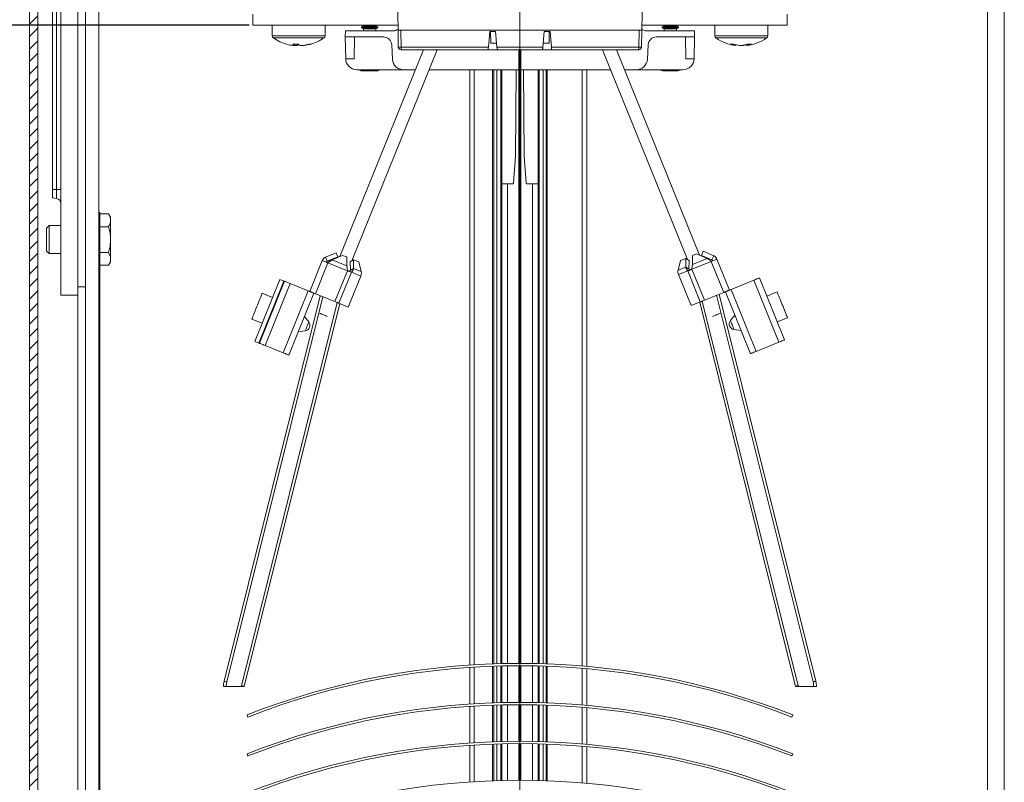
# Model space of a CAD drawing. Units: millimetres. Extents: x 1183 to 1661, y -26 to 739.
# Drawn here: x 1281 to 1458, y 386 to 523 of the extents above; entities that cross this region are included whole.
import ezdxf
from ezdxf.lldxf.tags import DXFTag

# ---------------------------------------------------------------- set-up
doc = ezdxf.new("R2010")
doc.units = ezdxf.units.MM
doc.linetypes.add('SLD-Plná', pattern=[0])
for name, color, linetype, lineweight in [('isotra', 80, 'Continuous', 9), ('konstrukce okna', 130, 'Continuous', 9), ('kóty', 10, 'Continuous', 9), ('osa', 51, 'DASHDOT', 9)]:
    doc.layers.add(name, color=color, linetype=linetype, lineweight=lineweight)
tags = doc.linetypes.add('DASHDOT', pattern=[25.4, 12.7, -6.35, 0, -6.35]).pattern_tags.tags
tags[10:11] = [DXFTag(74, 4), DXFTag(75, 0), DXFTag(340, '0'), DXFTag(46, 1.0), DXFTag(50, 0.0), DXFTag(44, 0.0), DXFTag(45, 0.0)]
tags[8:9] = [DXFTag(74, 4), DXFTag(75, 0), DXFTag(340, '0'), DXFTag(46, 1.0), DXFTag(50, 0.0), DXFTag(44, 0.0), DXFTag(45, 0.0)]
tags[6:7] = [DXFTag(74, 4), DXFTag(75, 0), DXFTag(340, '0'), DXFTag(46, 1.0), DXFTag(50, 0.0), DXFTag(44, 0.0), DXFTag(45, 0.0)]
tags[4:5] = [DXFTag(74, 4), DXFTag(75, 0), DXFTag(340, '0'), DXFTag(46, 1.0), DXFTag(50, 0.0), DXFTag(44, 0.0), DXFTag(45, 0.0)]
doc.dimstyles.new('ISO-25', dxfattribs={"dimtxt": 5, "dimasz": 5, "dimexe": 1.25, "dimexo": 0.625, "dimtad": 1, "dimdec": 0, "dimrnd": 1, "dimtxsty": 'Standard', "dimcen": 5, "dimadec": 0, "dimazin": 0, "dimtfac": 1, "dimtdec": 0, "dimtmove": 0, "dimatfit": 3, "dimfxl": 1, "dimarcsym": 0})

# ---------------------------------------------------------------- blocks, each defined once
blk = doc.blocks.new('*D134')
at = {"layer": 'Defpoints', "color": 0}
for p in [(1343.94, 580.19), (1215.9, 64.77), (1362.34, 64.77)]:
    blk.add_point(p, dxfattribs=at)
at = {"layer": 'kóty', "color": 0, "lineweight": -2}
for p, q in [((1343.31, 580.19), (1214.65, 580.19)), ((1215.9, 575.19), (1215.9, 69.77)), ((1361.71, 64.77), (1214.65, 64.77))]:
    blk.add_line(p, q, dxfattribs=at)
at = {"layer": 'kóty', "color": 0}
for points in [[(1216.73, 575.19), (1215.06, 575.19), (1215.9, 580.19)], [(1215.06, 69.77), (1216.73, 69.77), (1215.9, 64.77)]]:
    blk.add_solid(points, dxfattribs=at)
at = {"layer": 'kóty', "color": 0, "insert": (1212.77, 322.48), "char_height": 5, "attachment_point": 5, "rotation": 90}
blk.add_mtext('VZ', dxfattribs=at)
blk = doc.blocks.new('*D135')
at = {"layer": 'Defpoints', "color": 0}
for p in [(1237.51, 580.19), (1343.94, 580.19), (1320.37, 297.05)]:
    blk.add_point(p, dxfattribs=at)
at = {"layer": 'kóty', "color": 0, "lineweight": -2}
for p, q in [((1343.31, 580.19), (1236.26, 580.19)), ((1237.51, 302.05), (1237.51, 575.19)), ((1319.74, 297.05), (1236.26, 297.05))]:
    blk.add_line(p, q, dxfattribs=at)
at = {"layer": 'kóty', "color": 0}
for points in [[(1238.34, 575.19), (1236.67, 575.19), (1237.51, 580.19)], [(1236.67, 302.05), (1238.34, 302.05), (1237.51, 297.05)]]:
    blk.add_solid(points, dxfattribs=at)
at = {"layer": 'kóty', "color": 0, "insert": (1234.38, 438.62), "char_height": 5, "attachment_point": 5, "rotation": 90}
blk.add_mtext('VP', dxfattribs=at)
blk = doc.blocks.new('*D136')
at = {"layer": 'Defpoints', "color": 0}
for p in [(1323.34, 521.99), (1258.16, 64.77), (1362.34, 64.77)]:
    blk.add_point(p, dxfattribs=at)
at = {"layer": 'kóty', "color": 0, "lineweight": -2}
for p, q in [((1322.71, 521.99), (1256.91, 521.99)), ((1258.16, 516.99), (1258.16, 69.77)), ((1361.71, 64.77), (1256.91, 64.77))]:
    blk.add_line(p, q, dxfattribs=at)
at = {"layer": 'kóty', "color": 0}
for points in [[(1258.99, 516.99), (1257.33, 516.99), (1258.16, 521.99)], [(1257.33, 69.77), (1258.99, 69.77), (1258.16, 64.77)]]:
    blk.add_solid(points, dxfattribs=at)
at = {"layer": 'kóty', "color": 0, "insert": (1255.03, 282.49), "char_height": 5, "attachment_point": 5, "rotation": 90}
blk.add_mtext('VL', dxfattribs=at)

msp = doc.modelspace()

# ---------------------------------------------------------------- hatches: boundary and pattern name
at = {"layer": 'isotra'}
h = msp.add_hatch(dxfattribs=at)
h.set_pattern_fill('ANSI31', color=256, scale=0.5, style=0)
h.paths.add_polyline_path([(1455.34, 593.49), (1455.34, 594.99), (1371.34, 594.99), (1371.34, 593.49)])
h.paths.add_polyline_path([(1371.34, 593.49), (1371.34, 594.99), (1286.27, 594.99, 0.414108), (1283.27, 591.99), (1283.27, 591.99), (1283.27, 290.32, 0.896461), (1289.2, 289.67), (1287.73, 290, -0.896461), (1284.77, 290.32), (1284.77, 290.64, -0.042237), (1284.75, 290.81), (1284.54, 302.82), (1284.77, 302.82), (1284.77, 591.99, -0.414214), (1286.27, 593.49), (1292.9, 593.49, -0.000573), (1292.91, 593.49)])

# ---------------------------------------------------------------- linework, layer by layer
for p, q in [((1283.27, 592.12), (1283.27, 290.32)), ((1284.77, 591.99), (1284.77, 290.32)), ((1288.91, 589.49), (1288.91, 473.49)), ((1291.91, 589.49), (1291.91, 473.49)), ((1287.41, 492.49), (1287.41, 576.49)), ((1291.91, 541.09), (1291.91, 475.03)), ((1293.31, 475.03), (1293.31, 541.09)), ((1349.33, 527.26), (1349.44, 521.09)), ((1393.24, 521.09), (1393.34, 527.26)), ((1323.34, 521.99), (1323.34, 523.99)), ((1419.34, 521.99), (1419.34, 523.99)), ((1349.42, 521.99), (1323.34, 521.99)), ((1326.84, 521.99), (1326.84, 520.08)), ((1336.34, 520.08), (1336.34, 521.99)), ((1343.24, 521.9), (1342.89, 521.69)), ((1342.89, 521.69), (1342.89, 521.55)), ((1342.89, 521.69), (1345.78, 521.69)), ((1343.24, 521.99), (1343.24, 521.9)), ((1343.24, 521.9), (1345.42, 521.9)), ((1345.42, 521.9), (1345.43, 521.9)), ((1345.43, 521.9), (1345.43, 521.99)), ((1345.79, 521.69), (1345.43, 521.9)), ((1345.78, 521.69), (1345.79, 521.69)), ((1345.79, 521.55), (1345.79, 521.69)), ((1419.34, 521.99), (1393.25, 521.99)), ((1397.24, 521.9), (1396.89, 521.69)), ((1396.89, 521.69), (1396.89, 521.55)), ((1396.89, 521.69), (1399.56, 521.69)), ((1397.24, 521.99), (1397.24, 521.9)), ((1397.24, 521.9), (1399.26, 521.9)), ((1399.26, 521.9), (1399.43, 521.9)), ((1399.43, 521.9), (1399.43, 521.99)), ((1399.79, 521.69), (1399.43, 521.9)), ((1399.56, 521.69), (1399.79, 521.69)), ((1399.79, 521.55), (1399.79, 521.69)), ((1406.34, 521.99), (1406.34, 520.08)), ((1415.84, 520.08), (1415.84, 521.99)), ((1340, 520.99), (1339.98, 519.89)), ((1340, 520.99), (1348.59, 520.99)), ((1342.89, 521.55), (1343.24, 521.35)), ((1342.89, 521.55), (1345.78, 521.55)), ((1343.24, 521.35), (1343.24, 520.99)), ((1343.24, 521.35), (1345.42, 521.35)), ((1345.42, 521.35), (1345.43, 521.35)), ((1345.43, 521.35), (1345.79, 521.55)), ((1345.43, 520.99), (1345.43, 521.35)), ((1345.78, 521.55), (1345.79, 521.55)), ((1349.44, 521.09), (1393.24, 521.09)), ((1349.49, 518.08), (1349.44, 521.09)), ((1365.92, 520.86), (1365.67, 518.08)), ((1366.98, 520.86), (1365.92, 520.86)), ((1366.07, 520.86), (1366.1, 518.79)), ((1367.22, 518.08), (1366.98, 520.86)), ((1375.69, 520.86), (1375.45, 518.08)), ((1376.76, 520.86), (1375.69, 520.86)), ((1376.57, 518.79), (1376.61, 520.86)), ((1377, 518.08), (1376.76, 520.86)), ((1393.24, 521.09), (1393.18, 518.08)), ((1402.67, 520.99), (1394.09, 520.99)), ((1396.89, 521.55), (1397.24, 521.35)), ((1396.89, 521.55), (1399.56, 521.55)), ((1397.24, 521.35), (1397.24, 520.99)), ((1397.24, 521.35), (1399.26, 521.35)), ((1399.26, 521.35), (1399.43, 521.35)), ((1399.43, 521.35), (1399.79, 521.55)), ((1399.43, 520.99), (1399.43, 521.35)), ((1399.56, 521.55), (1399.79, 521.55)), ((1402.69, 519.89), (1402.67, 520.99)), ((1330.86, 518.36), (1330.58, 518.36)), ((1330.86, 518.36), (1330.87, 518.61)), ((1330.86, 518.36), (1331.31, 518.36)), ((1331.31, 518.61), (1331.31, 518.36)), ((1332.33, 518.36), (1331.86, 518.36)), ((1332.33, 518.36), (1332.59, 518.36)), ((1346.81, 519.89), (1339.98, 519.89)), ((1339.98, 519.89), (1340.05, 515.95)), ((1341.62, 519.89), (1341.55, 515.95)), ((1348.45, 515.88), (1348.31, 518.47)), ((1367.16, 518.79), (1366.1, 518.79)), ((1376.57, 518.79), (1375.51, 518.79)), ((1394.23, 515.88), (1394.36, 518.47)), ((1395.86, 519.89), (1402.69, 519.89)), ((1401.05, 519.89), (1401.12, 515.95)), ((1402.69, 519.89), (1402.62, 515.95)), ((1410.07, 518.36), (1410.05, 518.36)), ((1410.07, 518.36), (1410.08, 518.53)), ((1410.07, 518.36), (1410.1, 518.36)), ((1410.11, 518.52), (1410.1, 518.36)), ((1411.3, 518.36), (1410.75, 518.36)), ((1411.3, 518.36), (1411.42, 518.36)), ((1412.06, 518.58), (1412.07, 518.36)), ((1412.12, 518.36), (1412.07, 518.36)), ((1354, 517.59), (1338.99, 480.44)), ((1341.16, 479.68), (1356.48, 517.59)), ((1365.63, 517.59), (1349.99, 517.59)), ((1365.63, 517.59), (1367.26, 517.59)), ((1375.41, 517.59), (1367.26, 517.59)), ((1371.17, 517.59), (1371.17, 407.36)), ((1371.51, 517.59), (1371.51, 407.36)), ((1375.41, 517.59), (1377.04, 517.59)), ((1392.68, 517.59), (1377.04, 517.59)), ((1386.19, 517.59), (1401.41, 479.93)), ((1403.58, 480.69), (1388.67, 517.59)), ((1341.55, 515.95), (1340.05, 515.95)), ((1401.12, 515.95), (1402.62, 515.95)), ((1350.44, 513.99), (1342.05, 513.99)), ((1342.84, 513.83), (1342.85, 513.83)), ((1343.96, 513.79), (1343.22, 513.79)), ((1344.41, 513.83), (1343.91, 513.83)), ((1344, 513.79), (1343.96, 513.79)), ((1344, 513.79), (1344, 513.83)), ((1344, 513.79), (1344, 513.79)), ((1344.18, 513.79), (1344, 513.79)), ((1344.22, 513.79), (1344.18, 513.79)), ((1345.39, 513.79), (1344.45, 513.79)), ((1345.45, 513.79), (1345.39, 513.79)), ((1345.82, 513.83), (1345.77, 513.83)), ((1350.44, 513.99), (1352.54, 513.99)), ((1355.02, 513.99), (1371.17, 513.99)), ((1362.34, 407.06), (1362.34, 513.99)), ((1366.64, 407.27), (1366.64, 513.99)), ((1367.19, 407.29), (1367.19, 513.99)), ((1367.89, 407.31), (1367.89, 513.99)), ((1368.09, 407.32), (1368.09, 513.99)), ((1370.55, 498.49), (1370.69, 513.99)), ((1371.51, 513.99), (1387.65, 513.99)), ((1372.12, 498.49), (1371.99, 513.99)), ((1374.59, 513.99), (1374.59, 407.32)), ((1374.79, 513.99), (1374.79, 407.31)), ((1375.49, 513.99), (1375.49, 407.29)), ((1376.04, 407.27), (1376.04, 513.99)), ((1383.34, 406.82), (1383.34, 513.99)), ((1390.13, 513.99), (1392.23, 513.99)), ((1392.23, 513.99), (1400.62, 513.99)), ((1397.54, 513.79), (1397.22, 513.79)), ((1397.76, 513.83), (1397.34, 513.83)), ((1397.73, 513.79), (1397.54, 513.79)), ((1397.8, 513.79), (1397.73, 513.79)), ((1397.8, 513.79), (1397.8, 513.82)), ((1397.83, 513.79), (1397.8, 513.79)), ((1397.97, 513.79), (1397.83, 513.79)), ((1399.13, 513.79), (1397.97, 513.79)), ((1399.39, 513.79), (1399.13, 513.79)), ((1399.45, 513.79), (1399.39, 513.79)), ((1399.72, 513.83), (1399.45, 513.83)), ((1368.09, 493.49), (1370.01, 493.49)), ((1369.09, 407.34), (1369.09, 493.49)), ((1374.59, 493.49), (1372.66, 493.49)), ((1373.59, 407.34), (1373.59, 493.49)), ((1287.41, 491), (1287.41, 492.49)), ((1288.09, 490.88), (1287.41, 491)), ((1295.91, 488.43), (1295.91, 320.93)), ((1295.91, 488.11), (1297.46, 488.11)), ((1297.46, 488.11), (1297.81, 487.49)), ((1297.81, 487.49), (1297.81, 486.95)), ((1297.81, 483.49), (1297.81, 486.95)), ((1286.31, 485.54), (1286.76, 485.99)), ((1286.31, 483.49), (1286.31, 485.54)), ((1286.76, 485.99), (1288.91, 485.99)), ((1286.76, 483.49), (1286.76, 485.99)), ((1295.91, 485.8), (1297.46, 485.8)), ((1286.31, 481.43), (1286.31, 483.49)), ((1286.76, 480.99), (1286.76, 483.49)), ((1297.81, 483.49), (1297.81, 480.02)), ((1286.76, 480.99), (1286.31, 481.43)), ((1295.91, 481.18), (1297.46, 481.18)), ((1338.31, 481.13), (1336.43, 480.33)), ((1338.31, 481.13), (1338.62, 480.39)), ((1403.95, 480.64), (1404.26, 481.38)), ((1406.14, 480.58), (1404.26, 481.38)), ((1288.91, 480.99), (1286.76, 480.99)), ((1297.81, 479.49), (1297.46, 478.87)), ((1297.81, 480.02), (1297.81, 479.49)), ((1333.59, 474.17), (1335.84, 479.73)), ((1336.43, 480.33), (1336.74, 479.59)), ((1336.74, 479.59), (1336.58, 479.43)), ((1338.62, 480.39), (1336.74, 479.59)), ((1337.61, 479.85), (1339.49, 480.65)), ((1339.49, 480.65), (1340.22, 480.36)), ((1340.22, 480.36), (1340.23, 478.79)), ((1340.86, 479.49), (1341.44, 479.86)), ((1340.88, 477.92), (1340.86, 479.49)), ((1341.44, 479.86), (1342.42, 479.47)), ((1341.46, 478.3), (1341.44, 479.86)), ((1342.42, 479.47), (1342.83, 477.74)), ((1399.74, 477.99), (1400.15, 479.72)), ((1400.15, 479.72), (1401.13, 480.11)), ((1401.13, 480.11), (1401.11, 478.55)), ((1401.13, 480.11), (1401.71, 479.74)), ((1401.71, 479.74), (1401.7, 478.17)), ((1402.34, 479.04), (1402.35, 480.61)), ((1402.35, 480.61), (1403.08, 480.9)), ((1403.08, 480.9), (1404.96, 480.1)), ((1405.83, 479.84), (1403.95, 480.64)), ((1406.14, 480.58), (1405.83, 479.84)), ((1405.99, 479.68), (1405.83, 479.84)), ((1406.73, 479.98), (1408.98, 474.42)), ((1295.91, 478.87), (1297.46, 478.87)), ((1340.56, 477.82), (1340.8, 477.9)), ((1340.99, 477.99), (1340.8, 477.9)), ((1341.46, 478.3), (1340.99, 477.99)), ((1401.11, 478.55), (1401.59, 478.24)), ((1401.77, 478.15), (1401.59, 478.24)), ((1401.77, 478.15), (1402.01, 478.07)), ((1323.72, 465.21), (1328.21, 476.34)), ((1324.46, 464.91), (1328.96, 476.04)), ((1324.55, 464.88), (1329.05, 476)), ((1328.21, 476.34), (1328.96, 476.04)), ((1340.5, 471.37), (1342.75, 476.94)), ((1399.82, 477.19), (1402.07, 471.62)), ((1409.26, 474.53), (1413.34, 476.18)), ((1418.85, 465.46), (1414.36, 476.59)), ((1293.31, 475.03), (1291.91, 475.03)), ((1291.91, 475.03), (1291.91, 474.44)), ((1293.31, 315.8), (1293.31, 475.03)), ((1330.07, 475.59), (1333.31, 474.28)), ((1404.46, 472.59), (1407.96, 474)), ((1412.73, 462.99), (1408.24, 474.12)), ((1417.52, 474.09), (1415.67, 473.34)), ((1288.91, 473.49), (1291.91, 473.49)), ((1291.91, 473.52), (1291.91, 315.8)), ((1335.47, 473.41), (1318.2, 404.14)), ((1326.9, 473.09), (1325.05, 473.84)), ((1327.74, 472.76), (1327.64, 472.79)), ((1329.84, 462.74), (1334.33, 473.87)), ((1334.61, 473.75), (1338.11, 472.34)), ((1402.07, 471.62), (1403.74, 472.3)), ((1403.63, 472.25), (1420.84, 403.23)), ((1407.14, 473.67), (1424.47, 404.14)), ((1338.98, 471.99), (1321.84, 403.23)), ((1338.83, 472.05), (1340.5, 471.37)), ((1323.18, 469.21), (1325.03, 468.46)), ((1333.43, 468.7), (1332.65, 469.69)), ((1409.92, 469.94), (1409.14, 468.94)), ((1417.54, 468.71), (1419.4, 469.46)), ((1325.77, 468.16), (1325.86, 468.12)), ((1331.52, 466.91), (1332.78, 467.09)), ((1409.79, 467.34), (1411.05, 467.16)), ((1323.72, 465.21), (1324.46, 464.91)), ((1325.57, 464.46), (1328.82, 463.15)), ((1413.75, 463.4), (1417.83, 465.05)), ((1366.64, 400.27), (1366.64, 406.85)), ((1367.19, 400.29), (1367.19, 406.87)), ((1367.89, 400.31), (1367.89, 406.89)), ((1368.09, 400.32), (1368.09, 406.9)), ((1369.09, 400.34), (1369.09, 406.92)), ((1371.17, 406.94), (1371.17, 400.36)), ((1371.51, 406.94), (1371.51, 400.36)), ((1373.59, 400.34), (1373.59, 406.92)), ((1374.59, 406.9), (1374.59, 400.32)), ((1374.79, 406.89), (1374.79, 400.31)), ((1375.49, 406.87), (1375.49, 400.29)), ((1376.04, 400.27), (1376.04, 406.85)), ((1362.34, 400.06), (1362.34, 406.63)), ((1383.34, 399.82), (1383.34, 406.4)), ((1321.34, 403.23), (1318.55, 403.23)), ((1424.08, 403.23), (1421.34, 403.23)), ((1366.64, 393.27), (1366.64, 399.85)), ((1367.19, 393.29), (1367.19, 399.87)), ((1367.89, 393.31), (1367.89, 399.89)), ((1368.09, 393.32), (1368.09, 399.9)), ((1369.09, 393.34), (1369.09, 399.92)), ((1371.17, 399.94), (1371.17, 393.36)), ((1371.51, 399.94), (1371.51, 393.36)), ((1373.59, 393.34), (1373.59, 399.92)), ((1374.59, 399.9), (1374.59, 393.32)), ((1374.79, 399.89), (1374.79, 393.31)), ((1375.49, 399.87), (1375.49, 393.29)), ((1376.04, 393.27), (1376.04, 399.85)), ((1322.33, 398.11), (1322.49, 397.72)), ((1362.34, 393.06), (1362.34, 399.63)), ((1383.34, 392.82), (1383.34, 399.4)), ((1420.34, 398.11), (1420.19, 397.72)), ((1362.34, 386.06), (1362.34, 392.63)), ((1366.64, 386.27), (1366.64, 392.85)), ((1367.19, 386.29), (1367.19, 392.87)), ((1367.89, 386.31), (1367.89, 392.89)), ((1368.09, 386.32), (1368.09, 392.9)), ((1369.09, 386.34), (1369.09, 392.92)), ((1371.17, 392.94), (1371.17, 386.36)), ((1371.51, 392.94), (1371.51, 386.36)), ((1373.59, 386.34), (1373.59, 392.92)), ((1374.59, 392.9), (1374.59, 386.32)), ((1374.79, 392.89), (1374.79, 386.31)), ((1375.49, 392.87), (1375.49, 386.29)), ((1376.04, 386.27), (1376.04, 392.85)), ((1322.33, 391.11), (1322.49, 390.72)), ((1383.34, 385.82), (1383.34, 392.4)), ((1420.34, 391.11), (1420.19, 390.72))]:
    msp.add_line(p, q, dxfattribs=at)
at = {"layer": 'isotra', "linetype": 'SLD-Plná'}
for p, q in [((1288.09, 576.49), (1288.09, 492.49)), ((1295.69, 320.93), (1295.69, 541.09)), ((1336.34, 520.08), (1326.84, 520.08)), ((1349.94, 521.09), (1349.99, 518.08)), ((1392.68, 518.08), (1392.74, 521.09)), ((1415.84, 520.08), (1406.34, 520.08)), ((1336.14, 519.71), (1327.03, 519.71)), ((1415.64, 519.71), (1406.53, 519.71)), ((1349.99, 518.08), (1365.67, 518.08)), ((1349.99, 517.59), (1349.99, 518.08)), ((1367.22, 518.08), (1375.45, 518.08)), ((1377, 518.08), (1392.68, 518.08)), ((1392.68, 518.08), (1392.68, 517.59)), ((1344, 513.83), (1344, 513.79)), ((1344.18, 513.83), (1344.18, 513.79)), ((1363.14, 407.11), (1363.14, 513.99)), ((1366.44, 407.27), (1366.44, 513.99)), ((1376.24, 407.27), (1376.24, 513.99)), ((1382.54, 406.89), (1382.54, 513.99)), ((1397.73, 513.83), (1397.73, 513.79)), ((1288.09, 492.49), (1287.41, 492.49)), ((1288.09, 492.49), (1288.91, 492.49)), ((1288.09, 492.49), (1288.09, 490.88)), ((1334.61, 473.75), (1336.86, 479.32)), ((1340.36, 477.9), (1336.86, 479.32)), ((1340.23, 478.79), (1337.61, 479.85)), ((1405.71, 479.57), (1402.21, 478.15)), ((1402.34, 479.04), (1404.96, 480.1)), ((1405.71, 479.57), (1407.96, 474)), ((1338.11, 472.34), (1340.36, 477.9)), ((1338.83, 472.05), (1341.08, 477.61)), ((1342.75, 476.94), (1341.08, 477.61)), ((1342.83, 477.74), (1341.46, 478.3)), ((1401.11, 478.55), (1399.74, 477.99)), ((1401.49, 477.86), (1399.82, 477.19)), ((1401.49, 477.86), (1403.74, 472.3)), ((1402.21, 478.15), (1404.46, 472.59)), ((1417.83, 465.05), (1413.34, 476.18)), ((1325.57, 464.46), (1330.07, 475.59)), ((1328.82, 463.15), (1333.31, 474.28)), ((1413.75, 463.4), (1409.26, 474.53)), ((1335.94, 473.22), (1318.68, 404.02)), ((1338.51, 472.18), (1321.35, 403.35)), ((1404.09, 472.44), (1421.32, 403.35)), ((1406.67, 473.48), (1423.99, 404.02)), ((1366.44, 400.27), (1366.44, 406.85)), ((1376.24, 400.27), (1376.24, 406.85)), ((1363.14, 400.11), (1363.14, 406.69)), ((1382.54, 399.89), (1382.54, 406.47)), ((1318.59, 403.23), (1318.09, 403.23)), ((1321.84, 403.23), (1321.34, 403.23)), ((1420.84, 403.23), (1421.34, 403.23)), ((1424.09, 403.23), (1424.59, 403.23)), ((1363.14, 393.11), (1363.14, 399.69)), ((1366.44, 393.27), (1366.44, 399.85)), ((1376.24, 393.27), (1376.24, 399.85)), ((1382.54, 392.89), (1382.54, 399.47)), ((1363.14, 386.11), (1363.14, 392.69)), ((1366.44, 386.27), (1366.44, 392.85)), ((1376.24, 386.27), (1376.24, 392.85)), ((1382.54, 385.89), (1382.54, 392.47))]:
    msp.add_line(p, q, dxfattribs=at)
at = {"layer": 'isotra', "flags": 128}
for points in [[(1365.67, 518.08), (1365.66, 517.98), (1365.66, 517.89), (1365.65, 517.81), (1365.64, 517.73), (1365.64, 517.67), (1365.63, 517.63), (1365.63, 517.6), (1365.63, 517.59)], [(1367.26, 517.59), (1367.26, 517.6), (1367.26, 517.63), (1367.26, 517.67), (1367.25, 517.73), (1367.24, 517.81), (1367.24, 517.89), (1367.23, 517.98), (1367.22, 518.08)], [(1375.45, 518.08), (1375.44, 517.98), (1375.43, 517.89), (1375.43, 517.81), (1375.42, 517.73), (1375.41, 517.67), (1375.41, 517.63), (1375.41, 517.6), (1375.41, 517.59)], [(1377.04, 517.59), (1377.04, 517.6), (1377.04, 517.63), (1377.03, 517.67), (1377.03, 517.73), (1377.02, 517.81), (1377.02, 517.89), (1377.01, 517.98), (1377, 518.08)], [(1370.21, 493.68), (1370.33, 495.27), (1370.44, 496.87), (1370.55, 498.49)], [(1372.46, 493.68), (1372.35, 495.27), (1372.23, 496.87), (1372.12, 498.49)], [(1335.84, 479.73), (1335.86, 479.72), (1335.92, 479.7), (1336.01, 479.66), (1336.14, 479.61), (1336.29, 479.55), (1336.47, 479.48), (1336.66, 479.4), (1336.86, 479.32)], [(1405.71, 479.57), (1405.91, 479.65), (1406.1, 479.72), (1406.28, 479.8), (1406.43, 479.86), (1406.56, 479.91), (1406.65, 479.95), (1406.71, 479.97), (1406.73, 479.98)], [(1340.36, 477.9), (1340.46, 477.86), (1340.56, 477.82), (1340.66, 477.78), (1340.75, 477.75), (1340.84, 477.71), (1340.93, 477.67), (1341.01, 477.64), (1341.08, 477.61)], [(1401.49, 477.86), (1401.56, 477.89), (1401.64, 477.92), (1401.73, 477.96), (1401.82, 477.99), (1401.91, 478.03), (1402.01, 478.07), (1402.11, 478.11), (1402.21, 478.15)], [(1329.05, 476), (1329.04, 476.01), (1329, 476.02), (1328.98, 476.03), (1328.96, 476.04), (1328.96, 476.04)], [(1329.05, 476), (1329.07, 475.99), (1329.13, 475.97), (1329.22, 475.93), (1329.35, 475.88), (1329.5, 475.82), (1329.68, 475.75), (1329.87, 475.67), (1330.07, 475.59)], [(1413.34, 476.18), (1413.54, 476.26), (1413.73, 476.33), (1413.9, 476.41), (1414.06, 476.47), (1414.19, 476.52), (1414.28, 476.56), (1414.34, 476.58), (1414.36, 476.59)], [(1333.31, 474.28), (1333.4, 474.24), (1333.49, 474.21), (1333.57, 474.17), (1333.66, 474.14), (1333.74, 474.11), (1333.82, 474.08), (1333.89, 474.05), (1333.96, 474.02)], [(1334.61, 473.75), (1334.52, 473.79), (1334.44, 473.83), (1334.35, 473.86), (1334.27, 473.89), (1334.19, 473.93), (1334.11, 473.96), (1334.03, 473.99), (1333.96, 474.02)], [(1408.61, 474.27), (1408.54, 474.24), (1408.46, 474.21), (1408.39, 474.18), (1408.3, 474.14), (1408.22, 474.11), (1408.13, 474.07), (1408.05, 474.04), (1407.96, 474)], [(1408.61, 474.27), (1408.68, 474.29), (1408.75, 474.32), (1408.83, 474.36), (1408.91, 474.39), (1409, 474.42), (1409.08, 474.46), (1409.17, 474.49), (1409.26, 474.53)], [(1417.52, 474.09), (1417.53, 474.08), (1417.55, 474.02), (1417.6, 473.91), (1417.66, 473.75), (1417.74, 473.56), (1417.83, 473.32), (1417.94, 473.05), (1418.06, 472.76), (1418.19, 472.44), (1418.32, 472.11), (1418.46, 471.77)], [(1323.18, 469.21), (1323.18, 469.21), (1323.19, 469.25), (1323.23, 469.33), (1323.28, 469.46), (1323.35, 469.64), (1323.44, 469.86), (1323.54, 470.11), (1323.65, 470.39), (1323.78, 470.7), (1323.91, 471.02), (1324.04, 471.36), (1324.18, 471.69), (1324.32, 472.03), (1324.45, 472.35), (1324.57, 472.66), (1324.68, 472.94), (1324.79, 473.19), (1324.87, 473.41), (1324.94, 473.59), (1325, 473.72), (1325.03, 473.8), (1325.05, 473.84), (1325.05, 473.84)], [(1338.83, 472.05), (1338.76, 472.08), (1338.68, 472.11), (1338.59, 472.15), (1338.5, 472.18), (1338.41, 472.22), (1338.31, 472.26), (1338.21, 472.3), (1338.11, 472.34)], [(1404.46, 472.59), (1404.36, 472.55), (1404.26, 472.51), (1404.16, 472.47), (1404.07, 472.43), (1403.98, 472.39), (1403.89, 472.36), (1403.81, 472.33), (1403.74, 472.3)], [(1418.46, 471.77), (1418.6, 471.44), (1418.73, 471.11), (1418.86, 470.79), (1418.98, 470.5), (1419.08, 470.23), (1419.18, 469.99), (1419.26, 469.8), (1419.32, 469.64), (1419.37, 469.53), (1419.39, 469.47), (1419.4, 469.46)], [(1336.72, 469.69), (1336.6, 469.74), (1336.4, 469.83), (1336.18, 469.91), (1335.95, 470.01), (1335.72, 470.1), (1335.5, 470.19), (1335.31, 470.26), (1335.29, 470.27)], [(1405.95, 469.69), (1406.07, 469.74), (1406.27, 469.83), (1406.5, 469.91), (1406.73, 470.01), (1406.95, 470.1), (1407.17, 470.19), (1407.36, 470.26), (1407.39, 470.27)], [(1417.83, 465.05), (1418.03, 465.13), (1418.22, 465.21), (1418.4, 465.28), (1418.55, 465.34), (1418.68, 465.39), (1418.77, 465.43), (1418.83, 465.45), (1418.85, 465.46)], [(1324.55, 464.88), (1324.54, 464.88), (1324.51, 464.89), (1324.48, 464.9), (1324.47, 464.91), (1324.46, 464.91)], [(1324.55, 464.88), (1324.57, 464.87), (1324.63, 464.84), (1324.72, 464.81), (1324.85, 464.76), (1325.01, 464.69), (1325.18, 464.62), (1325.37, 464.54), (1325.57, 464.46)], [(1412.73, 462.99), (1412.75, 463), (1412.81, 463.02), (1412.9, 463.06), (1413.03, 463.11), (1413.19, 463.17), (1413.36, 463.24), (1413.55, 463.32), (1413.75, 463.4)], [(1328.82, 463.15), (1329.02, 463.07), (1329.21, 463), (1329.38, 462.92), (1329.54, 462.86), (1329.67, 462.81), (1329.76, 462.77), (1329.82, 462.75), (1329.84, 462.74)]]:
    msp.add_lwpolyline(points, dxfattribs=at)
at = {"layer": 'isotra', "linetype": 'SLD-Plná', "flags": 128}
for points in [[(1333.43, 468.7), (1333.43, 468.69), (1333.41, 468.64), (1333.37, 468.54), (1333.31, 468.4), (1333.24, 468.23), (1333.17, 468.04), (1333.08, 467.84), (1333, 467.64), (1332.93, 467.46), (1332.87, 467.31), (1332.82, 467.19), (1332.79, 467.11), (1332.78, 467.09)], [(1409.79, 467.34), (1409.78, 467.36), (1409.75, 467.44), (1409.7, 467.56), (1409.64, 467.71), (1409.57, 467.89), (1409.49, 468.09), (1409.41, 468.29), (1409.33, 468.48), (1409.26, 468.65), (1409.2, 468.79), (1409.16, 468.89), (1409.14, 468.94), (1409.14, 468.94)], [(1318.68, 404.02), (1318.59, 404.04), (1318.5, 404.06), (1318.41, 404.08), (1318.34, 404.1), (1318.28, 404.12), (1318.23, 404.13), (1318.21, 404.13), (1318.2, 404.14)], [(1321.84, 403.23), (1321.83, 403.23), (1321.8, 403.24), (1321.75, 403.25), (1321.69, 403.27), (1321.62, 403.28), (1321.54, 403.3), (1321.45, 403.33), (1321.35, 403.35)], [(1420.84, 403.23), (1420.84, 403.23), (1420.87, 403.24), (1420.92, 403.25), (1420.98, 403.27), (1421.05, 403.28), (1421.14, 403.3), (1421.23, 403.33), (1421.32, 403.35)], [(1423.99, 404.02), (1424.08, 404.04), (1424.17, 404.06), (1424.26, 404.08), (1424.33, 404.1), (1424.39, 404.12), (1424.44, 404.13), (1424.46, 404.13), (1424.47, 404.14)]]:
    msp.add_lwpolyline(points, dxfattribs=at)
at = {"layer": 'isotra'}
for centre, radius, start, end in [((1327.29, 520.08), 0.45, 180, 235.2821), ((1335.89, 520.08), 0.45, 304.7179, 0), ((1348.59, 522.49), 1.5, 270, 304.387), ((1394.09, 522.49), 1.5, 235.613, 270), ((1406.79, 520.08), 0.45, 180, 235.2821), ((1415.39, 520.08), 0.45, 304.7179, 0), ((1331.59, 526.29), 8, 235.2821, 255.1532), ((1331.46, 525.81), 7.51, 255.1505, 263.3021), ((1331.04, 526.83), 8.23, 266.5283, 273.4717), ((1331.3, 519.24), 0.988, 219.7271, 243.7977), ((1330.9, 519.2), 0.941, 295.9205, 316.5705), ((1332.29, 519.24), 0.988, 219.7276, 243.7978), ((1331.45, 525.82), 7.51, 276.6989, 286.4193), ((1331.71, 525.82), 7.51, 276.6988, 286.4195), ((1333.7, 519.16), 0.561, 256.6742, 283.3258), ((1331.59, 526.29), 8, 284.8468, 304.7179), ((1346.81, 518.39), 1.5, 3, 90), ((1395.86, 518.39), 1.5, 90, 177), ((1411.09, 526.29), 8, 235.2821, 262.5458), ((1409.45, 522.45), 3.86, 264.9272, 275.0728), ((1410.78, 522.99), 4.69, 249.0895, 261.3117), ((1411.46, 522.99), 4.69, 249.0895, 261.3117), ((1410.65, 522.07), 3.77, 279.855, 293.4326), ((1410.72, 522.94), 4.64, 278.652, 286.8005), ((1411.42, 522.07), 3.77, 279.8553, 293.4322), ((1411.09, 526.29), 8, 277.4542, 304.7179), ((1412.54, 523.53), 4.94, 265.5162, 274.4838), ((1349.99, 518.09), 0.5, 181, 270), ((1392.68, 518.09), 0.5, 270, 359), ((1342.05, 515.99), 2, 181, 270), ((1350.44, 515.99), 2, 183, 270), ((1392.23, 515.99), 2, 270, 357), ((1400.62, 515.99), 2, 270, 359), ((1343.22, 515.57), 1.78, 242.5563, 258.0182), ((1345.45, 515.57), 1.78, 281.9975, 297.4437), ((1397.22, 515.57), 1.78, 242.5563, 270), ((1399.45, 515.57), 1.78, 270, 297.4437), ((1287.91, 489.9), 1, 0, 80), ((1339, 477.4), 2.9, 97.9098, 138.377), ((1341.5, 477.47), 1.36, 336.999, 11.6507), ((1401.07, 477.72), 1.36, 168.3495, 203.0008), ((1332.64, 468.08), 1, 277.9566, 38.0434), ((1409.93, 468.33), 1, 141.9566, 202), ((1409.93, 468.33), 1, 202, 262.0434), ((1371.34, 272.84), 134.52, 68.6369, 111.3631), ((1371.34, 272.84), 134.1, 68.6369, 111.3631), ((1321.84, 403.23), 3.75, 166, 180), ((1420.84, 403.23), 3.75, 0, 14), ((1371.34, 265.84), 134.52, 68.6369, 111.3631), ((1371.34, 265.84), 134.1, 68.6369, 111.3631), ((1371.34, 258.84), 134.52, 68.6369, 111.3631), ((1371.34, 258.84), 134.1, 68.6369, 111.3631), ((1371.34, 251.84), 134.52, 68.6369, 111.3631)]:
    msp.add_arc(centre, radius, start, end, dxfattribs=at)
at = {"layer": 'isotra', "linetype": 'SLD-Plná'}
for centre, radius, start, end in [((1349.74, 525.24), 7.17, 268.001, 271.999), ((1392.93, 525.24), 7.17, 268.001, 271.999), ((1321.84, 403.23), 3.25, 166, 180), ((1321.84, 403.23), 0.5, 166, 180), ((1420.84, 403.23), 0.5, 0, 14), ((1420.84, 403.23), 3.25, 0, 14)]:
    msp.add_arc(centre, radius, start, end, dxfattribs=at)
at = {"layer": 'isotra'}
for points, knots in [([(1343.22, 513.79), (1343.21, 513.79), (1343.08, 513.79), (1342.95, 513.81), (1342.84, 513.83)], [0, 0, 0, 0, 0.130491, 1, 1, 1, 1]), ([(1343.91, 513.83), (1343.92, 513.82), (1343.93, 513.8), (1343.94, 513.79), (1343.96, 513.79), (1343.96, 513.79)], [0, 0, 0, 0, 0.2908018, 0.8696457, 1, 1, 1, 1]), ([(1344.45, 513.79), (1344.45, 513.79), (1344.44, 513.79), (1344.42, 513.81), (1344.41, 513.83)], [0, 0, 0, 0, 0.130538, 1, 1, 1, 1]), ([(1345.77, 513.83), (1345.74, 513.82), (1345.63, 513.8), (1345.5, 513.79), (1345.41, 513.79), (1345.39, 513.79)], [0, 0, 0, 0, 0.290761, 0.869617, 1, 1, 1, 1]), ([(1345.49, 513.79), (1345.49, 513.79), (1345.6, 513.79), (1345.7, 513.81), (1345.8, 513.83)], [0, 0, 0, 0, 0.026704, 1, 1, 1, 1]), ([(1397.34, 513.83), (1397.36, 513.82), (1397.42, 513.8), (1397.49, 513.79), (1397.54, 513.79), (1397.54, 513.79)], [0, 0, 0, 0, 0.290738, 0.869577, 1, 1, 1, 1]), ([(1397.97, 513.79), (1397.96, 513.79), (1397.89, 513.79), (1397.82, 513.81), (1397.76, 513.83)], [0, 0, 0, 0, 0.130532, 1, 1, 1, 1]), ([(1399.45, 513.83), (1399.42, 513.82), (1399.33, 513.8), (1399.22, 513.79), (1399.14, 513.79), (1399.13, 513.79)], [0, 0, 0, 0, 0.2907503, 0.8696368, 1, 1, 1, 1]), ([(1399.39, 513.79), (1399.41, 513.79), (1399.52, 513.79), (1399.63, 513.81), (1399.72, 513.83)], [0, 0, 0, 0, 0.130506, 1, 1, 1, 1]), ([(1370.01, 493.49), (1370.04, 493.49), (1370.08, 493.5), (1370.15, 493.53), (1370.19, 493.59), (1370.21, 493.64), (1370.21, 493.67), (1370.21, 493.68)], [0, 0, 0, 0, 0.239546, 0.479391, 0.710826, 0.931273, 1, 1, 1, 1]), ([(1372.46, 493.68), (1372.46, 493.65), (1372.47, 493.61), (1372.5, 493.55), (1372.56, 493.51), (1372.61, 493.49), (1372.64, 493.49), (1372.66, 493.49)], [0, 0, 0, 0, 0.212745, 0.425334, 0.641851, 0.867352, 1, 1, 1, 1]), ([(1297.81, 486.95), (1297.81, 486.98), (1297.81, 487.1), (1297.78, 487.3), (1297.71, 487.57), (1297.6, 487.84), (1297.5, 488.02), (1297.46, 488.11)], [0, 0, 0, 0, 0.070013, 0.29978, 0.530809, 0.765015, 1, 1, 1, 1]), ([(1297.46, 485.8), (1297.55, 485.99), (1297.7, 486.27), (1297.8, 486.66), (1297.81, 486.85), (1297.81, 486.95)], [0, 0, 0, 0, 0.495251, 0.746818, 1, 1, 1, 1]), ([(1297.81, 483.49), (1297.81, 483.66), (1297.8, 484.14), (1297.69, 484.91), (1297.53, 485.5), (1297.46, 485.8)], [0, 0, 0, 0, 0.220813, 0.60812, 1, 1, 1, 1]), ([(1297.46, 481.18), (1297.5, 481.33), (1297.62, 481.78), (1297.77, 482.55), (1297.8, 483.17), (1297.81, 483.49)], [0, 0, 0, 0, 0.196935, 0.595747, 1, 1, 1, 1]), ([(1297.81, 480.02), (1297.81, 480.05), (1297.81, 480.26), (1297.73, 480.65), (1297.55, 481), (1297.46, 481.18)], [0, 0, 0, 0, 0.070047, 0.530762, 1, 1, 1, 1]), ([(1297.46, 478.87), (1297.51, 478.96), (1297.61, 479.15), (1297.72, 479.44), (1297.8, 479.73), (1297.81, 479.93), (1297.81, 480.02)], [0, 0, 0, 0, 0.247269, 0.495363, 0.746874, 1, 1, 1, 1]), ([(1336.43, 480.33), (1336.32, 480.27), (1336.1, 480.15), (1335.92, 479.91), (1335.85, 479.75), (1335.84, 479.73)], [0, 0, 0, 0, 0.410677, 0.905564, 1, 1, 1, 1]), ([(1336.86, 479.32), (1336.97, 479.4), (1337.2, 479.59), (1337.45, 479.76), (1337.59, 479.84), (1337.61, 479.85)], [0, 0, 0, 0, 0.410671, 0.905559, 1, 1, 1, 1]), ([(1404.96, 480.1), (1405.06, 480.04), (1405.27, 479.91), (1405.53, 479.71), (1405.69, 479.59), (1405.71, 479.57)], [0, 0, 0, 0, 0.410676, 0.90556, 1, 1, 1, 1]), ([(1406.73, 479.98), (1406.68, 480.08), (1406.56, 480.32), (1406.32, 480.5), (1406.17, 480.57), (1406.14, 480.58)], [0, 0, 0, 0, 0.410672, 0.905561, 1, 1, 1, 1]), ([(1340.23, 478.79), (1340.25, 478.68), (1340.31, 478.45), (1340.34, 478.12), (1340.36, 477.93), (1340.36, 477.9)], [0, 0, 0, 0, 0.419502, 0.904458, 1, 1, 1, 1]), ([(1341.08, 477.61), (1341.16, 477.71), (1341.33, 477.92), (1341.43, 478.16), (1341.45, 478.28), (1341.46, 478.3)], [0, 0, 0, 0, 0.4195087, 0.904455, 1, 1, 1, 1]), ([(1401.11, 478.55), (1401.14, 478.46), (1401.19, 478.26), (1401.35, 478.01), (1401.47, 477.88), (1401.49, 477.86)], [0, 0, 0, 0, 0.4195, 0.904457, 1, 1, 1, 1]), ([(1402.21, 478.15), (1402.22, 478.29), (1402.25, 478.58), (1402.3, 478.87), (1402.33, 479.02), (1402.34, 479.04)], [0, 0, 0, 0, 0.4195043, 0.9044553, 1, 1, 1, 1])]:
    msp.add_open_spline(points, degree=3, knots=knots, dxfattribs=at)
at = {"layer": 'konstrukce okna'}
for p, q in [((1455.34, 246.74), (1455.34, 528.99)), ((1458.34, 247.54), (1458.34, 524.99))]:
    msp.add_line(p, q, dxfattribs=at)
at = {"layer": 'osa'}
msp.add_line((1371.34, 550.09), (1371.34, 196.06), dxfattribs=at)

# ---------------------------------------------------------------- dimensions: what is measured, and where the dimension line sits
at = {"layer": 'kóty'}
for base, p1, p2, text, picture, middle in [((1215.9, 64.77), (1343.94, 580.19), (1362.34, 64.77), 'VZ', '*D134', (1212.77, 322.48)), ((1237.51, 580.19), (1320.37, 297.05), (1343.94, 580.19), 'VP', '*D135', (1234.38, 438.62))]:
    dim = msp.add_linear_dim(base=base, p1=p1, p2=p2, angle=90, text=text, dimstyle='ISO-25', override={"dimlfac": 1}, dxfattribs=at)
    dim.commit()
    dim.dimension.update_dxf_attribs({"geometry": picture, "text_midpoint": middle})
dim = msp.add_linear_dim(base=(1258.16, 64.77), p1=(1323.34, 521.99), p2=(1362.34, 64.77), angle=90, text='VL', dimstyle='ISO-25', override={"dimlfac": 1}, dxfattribs=at)
dim.commit()
dim.dimension.update_dxf_attribs({"geometry": '*D136', "text_midpoint": (1258.16, 282.49), "dimtype": 160})

doc.saveas('drawing.dxf')
